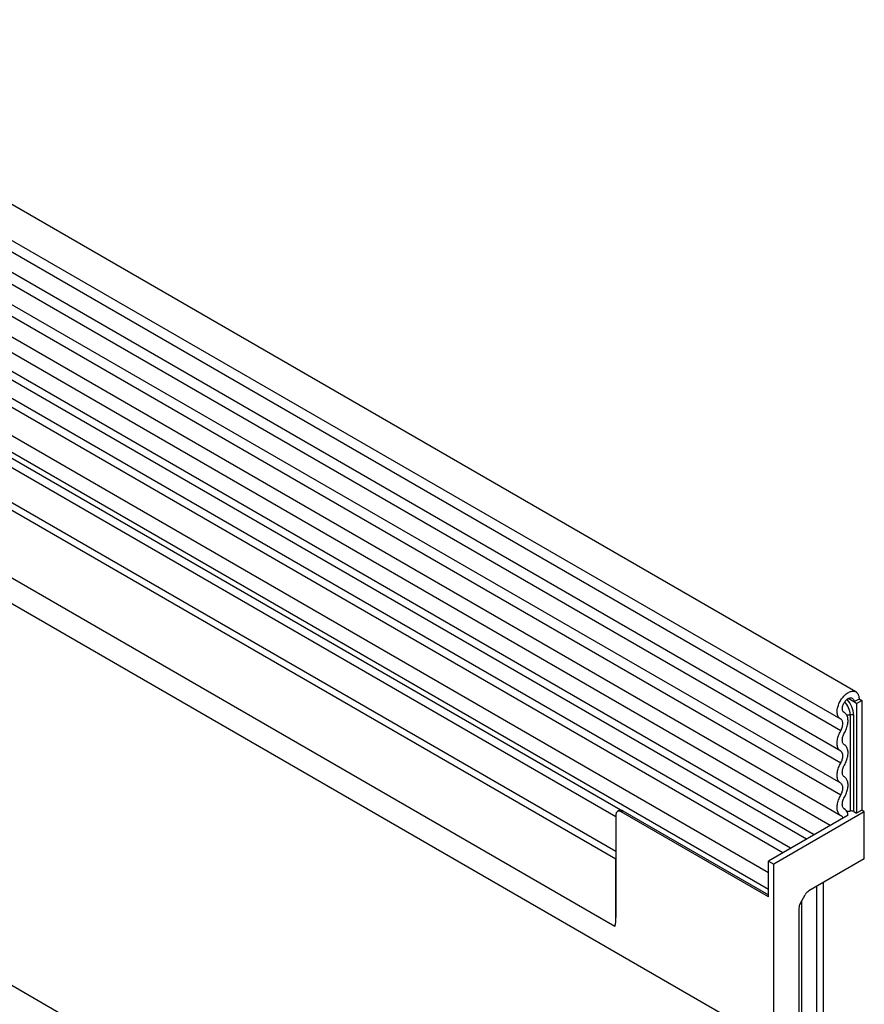
# Model space of a CAD drawing. Units: millimetres. Extents: x 75 to 2100, y 0 to 1460.
# Drawn here: x 824 to 939, y 210 to 344 of the extents above; entities that cross this region are included whole.
import ezdxf

# ---------------------------------------------------------------- set-up
doc = ezdxf.new("R2010")
doc.units = ezdxf.units.MM
doc.header["$LTSCALE"] = 5
doc.layers.get('0').update_dxf_attribs({"color": 1})
doc.layers.add('132305', color=7, linetype='Continuous')

# ---------------------------------------------------------------- blocks, each defined once
blk = doc.blocks.new('1037900-M_005_ISO_view')
for p, q in [((467.34, -26.38), (-238.35, 381)), ((-240.48, 377.32), (465.22, -30.06)), ((465.27, -31.72), (-240.43, 375.67)), ((465.27, -34.48), (-240.43, 372.9)), ((465.27, -36.11), (-240.43, 371.28)), ((465.27, -38.88), (-240.43, 368.51)), ((465.27, -40.5), (-240.43, 366.89)), ((-240.41, 364.11), (465.28, -43.28)), ((463.83, -44.64), (-241.45, 362.51)), ((-250.99, 333.8), (456.11, -74.41)), ((434.55, -49.25), (-229.43, 334.05)), ((434.55, -48.22), (-229.24, 334.98)), ((374.89, -79.76), (-330.81, 327.63)), ((434.39, -58.44), (-229.27, 324.69)), ((434.39, -58.44), (-229.27, 324.69)), ((460.6, -46.51), (316.05, 36.94)), ((461.65, -45.9), (317.22, 37.48)), ((457.37, -48.37), (312.82, 35.08)), ((458.42, -47.76), (313.99, 35.62)), ((455.41, -51.11), (310.45, 32.58)), ((455.41, -53.38), (310.45, 30.31)), ((435.12, -42.51), (310.97, 29.16)), ((435.12, -42.51), (311.98, 28.58)), ((434.55, -43.46), (312.15, 27.2)), ((467.07, -27.76), (466.28, -27.31)), ((467.78, -27.36), (467.07, -27.76)), ((467.43, -27.97), (467.07, -27.76)), ((467.43, -27.97), (468.14, -27.56)), ((467.43, -27.97), (467.43, -42.97)), ((468.14, -27.56), (467.78, -27.36)), ((467.78, -27.36), (468.14, -27.56)), ((468.14, -27.56), (468.14, -42.56)), ((465.76, -29.22), (465.69, -29.18)), ((465.73, -29.21), (465.7, -29.19)), ((466.56, -29.51), (466.56, -42.68)), ((467.04, -42.75), (467.04, -29.58)), ((435.14, -42.5), (434.75, -42.72)), ((435.25, -42.77), (435.49, -42.63)), ((455.41, -54.4), (435.25, -42.77)), ((435.49, -42.63), (455.41, -54.13)), ((468.49, -42.77), (456.11, -49.91)), ((465.86, -42.45), (465.73, -42.38)), ((465.81, -42.43), (465.75, -42.39)), ((467.04, -42.75), (467.43, -42.97)), ((468.14, -42.56), (467.43, -42.97)), ((468.49, -42.77), (468.14, -42.56)), ((468.49, -49.22), (468.49, -42.77)), ((434.55, -43.18), (434.55, -57.22)), ((466.26, -43.24), (455.41, -49.5)), ((434.55, -57.22), (434.55, -49.25)), ((455.41, -49.5), (456.11, -49.91)), ((455.41, -54.4), (455.41, -49.5)), ((468.49, -49.22), (460.91, -53.59)), ((455.41, -53.38), (455.41, -51.11)), ((456.11, -74.41), (456.11, -49.91)), ((462.89, -112.82), (462.89, -52.45)), ((462.89, -112.98), (462.89, -52.45)), ((462.01, -114.12), (462.01, -52.96)), ((459.76, -55.24), (460.41, -54.12)), ((459.97, -115.3), (459.97, -54.89)), ((459.56, -55.94), (459.56, -116.96))]:
    blk.add_line(p, q)
at = {"flags": 128}
for points in [[(465.24, -30.08), (465.16, -30.03), (465.09, -29.97), (465.02, -29.9), (464.96, -29.82), (464.91, -29.74), (464.87, -29.64), (464.83, -29.53), (464.81, -29.42), (464.79, -29.3), (464.78, -29.18), (464.78, -29.05), (464.78, -28.91), (464.8, -28.77), (464.82, -28.63), (464.86, -28.48), (464.9, -28.34), (464.95, -28.19), (465, -28.04), (465.07, -27.89), (465.14, -27.75), (465.22, -27.61), (465.3, -27.47), (465.39, -27.34), (465.49, -27.21), (465.58, -27.09), (465.69, -26.97), (465.79, -26.86), (465.9, -26.76), (466.01, -26.67), (466.13, -26.58), (466.24, -26.51), (466.36, -26.45), (466.47, -26.39), (466.58, -26.35), (466.69, -26.32), (466.8, -26.3), (466.91, -26.28), (467.01, -26.29), (467.11, -26.3), (467.2, -26.32), (467.29, -26.35), (467.37, -26.4), (467.44, -26.46), (467.51, -26.52), (467.57, -26.6), (467.63, -26.68), (467.67, -26.77), (467.71, -26.88), (467.74, -26.99), (467.76, -27.1), (467.78, -27.23), (467.78, -27.36)], [(465.73, -29.21), (465.67, -29.17), (465.62, -29.12), (465.58, -29.07), (465.54, -29), (465.52, -28.93), (465.5, -28.84), (465.49, -28.76), (465.48, -28.66), (465.49, -28.56), (465.5, -28.46), (465.53, -28.36), (465.56, -28.25), (465.6, -28.14), (465.64, -28.04), (465.7, -27.93), (465.76, -27.83), (465.82, -27.74), (465.89, -27.65), (465.97, -27.56), (466.04, -27.48), (466.12, -27.41), (466.21, -27.35), (466.29, -27.3), (466.37, -27.26), (466.45, -27.23), (466.53, -27.21), (466.61, -27.2), (466.68, -27.2), (466.75, -27.21), (466.81, -27.24), (466.87, -27.27), (466.92, -27.31), (466.97, -27.37), (467.01, -27.43), (467.04, -27.5), (467.06, -27.58), (467.07, -27.67), (467.07, -27.76)], [(465.77, -32), (465.85, -31.84), (465.93, -31.69), (466, -31.53), (466.06, -31.37), (466.12, -31.21), (466.16, -31.05), (466.2, -30.9), (466.23, -30.74), (466.25, -30.59), (466.26, -30.44), (466.26, -30.3), (466.25, -30.16), (466.24, -30.03), (466.22, -29.9), (466.18, -29.78), (466.14, -29.67), (466.09, -29.57), (466.03, -29.48), (465.97, -29.39), (465.9, -29.32), (465.82, -29.26), (465.73, -29.21)], [(465.27, -31.72), (465.33, -31.6), (465.38, -31.48), (465.43, -31.36), (465.47, -31.24), (465.51, -31.12), (465.53, -31), (465.55, -30.88), (465.55, -30.77), (465.55, -30.67), (465.54, -30.56), (465.52, -30.47), (465.5, -30.38), (465.46, -30.3), (465.42, -30.23), (465.37, -30.17), (465.31, -30.12), (465.24, -30.08)], [(465.27, -34.48), (465.19, -34.43), (465.11, -34.36), (465.04, -34.29), (464.98, -34.2), (464.93, -34.11), (464.88, -34.01), (464.84, -33.89), (464.81, -33.78), (464.79, -33.65), (464.78, -33.52), (464.78, -33.38), (464.78, -33.24), (464.79, -33.1), (464.81, -32.95), (464.84, -32.79), (464.88, -32.64), (464.93, -32.48), (464.98, -32.33), (465.04, -32.17), (465.11, -32.02), (465.19, -31.87), (465.27, -31.72)], [(465.77, -33.62), (465.71, -33.57), (465.65, -33.52), (465.6, -33.45), (465.56, -33.37), (465.53, -33.28), (465.5, -33.19), (465.49, -33.08), (465.48, -32.98), (465.49, -32.86), (465.5, -32.74), (465.53, -32.62), (465.56, -32.49), (465.6, -32.37), (465.65, -32.24), (465.71, -32.12), (465.77, -32)], [(465.77, -36.39), (465.85, -36.24), (465.93, -36.09), (466, -35.93), (466.06, -35.78), (466.11, -35.62), (466.16, -35.47), (466.19, -35.31), (466.22, -35.16), (466.24, -35.01), (466.26, -34.86), (466.26, -34.72), (466.26, -34.59), (466.24, -34.45), (466.22, -34.33), (466.19, -34.21), (466.16, -34.1), (466.11, -34), (466.06, -33.9), (466, -33.82), (465.93, -33.74), (465.85, -33.68), (465.77, -33.62)], [(465.27, -36.11), (465.33, -35.99), (465.39, -35.86), (465.44, -35.74), (465.48, -35.61), (465.51, -35.49), (465.54, -35.37), (465.55, -35.25), (465.55, -35.13), (465.55, -35.02), (465.54, -34.92), (465.51, -34.82), (465.48, -34.74), (465.44, -34.66), (465.39, -34.59), (465.33, -34.53), (465.27, -34.48)], [(465.27, -38.88), (465.19, -38.82), (465.11, -38.76), (465.04, -38.68), (464.98, -38.6), (464.93, -38.5), (464.88, -38.4), (464.84, -38.29), (464.81, -38.17), (464.79, -38.04), (464.78, -37.91), (464.78, -37.78), (464.78, -37.63), (464.79, -37.49), (464.81, -37.34), (464.84, -37.19), (464.88, -37.03), (464.93, -36.88), (464.98, -36.72), (465.04, -36.57), (465.11, -36.41), (465.19, -36.26), (465.27, -36.11)], [(465.77, -38.01), (465.71, -37.97), (465.65, -37.91), (465.6, -37.84), (465.56, -37.76), (465.53, -37.68), (465.5, -37.58), (465.49, -37.48), (465.48, -37.37), (465.49, -37.25), (465.5, -37.13), (465.53, -37.01), (465.56, -36.89), (465.6, -36.76), (465.65, -36.64), (465.71, -36.51), (465.77, -36.39)], [(465.27, -40.5), (465.33, -40.38), (465.39, -40.26), (465.44, -40.13), (465.48, -40.01), (465.51, -39.88), (465.54, -39.76), (465.55, -39.64), (465.55, -39.52), (465.55, -39.41), (465.54, -39.31), (465.51, -39.22), (465.48, -39.13), (465.44, -39.05), (465.39, -38.98), (465.33, -38.92), (465.27, -38.88)], [(465.77, -40.78), (465.85, -40.63), (465.93, -40.48), (466, -40.33), (466.06, -40.17), (466.11, -40.02), (466.16, -39.86), (466.19, -39.71), (466.22, -39.55), (466.24, -39.4), (466.26, -39.26), (466.26, -39.12), (466.26, -38.98), (466.24, -38.85), (466.22, -38.72), (466.19, -38.6), (466.16, -38.49), (466.11, -38.39), (466.06, -38.3), (466, -38.21), (465.93, -38.14), (465.85, -38.07), (465.77, -38.01)], [(465.33, -43.31), (465.24, -43.26), (465.16, -43.2), (465.09, -43.12), (465.02, -43.04), (464.96, -42.95), (464.91, -42.85), (464.86, -42.74), (464.83, -42.62), (464.8, -42.5), (464.79, -42.36), (464.78, -42.22), (464.78, -42.08), (464.79, -41.93), (464.81, -41.77), (464.84, -41.62), (464.87, -41.46), (464.92, -41.3), (464.97, -41.14), (465.04, -40.98), (465.11, -40.82), (465.18, -40.66), (465.27, -40.5)], [(465.81, -42.43), (465.74, -42.39), (465.68, -42.34), (465.63, -42.28), (465.58, -42.21), (465.55, -42.13), (465.52, -42.04), (465.5, -41.95), (465.49, -41.85), (465.48, -41.74), (465.49, -41.63), (465.51, -41.51), (465.53, -41.39), (465.56, -41.27), (465.6, -41.14), (465.65, -41.02), (465.71, -40.9), (465.77, -40.78)], [(435.25, -42.77), (435.18, -42.73), (435.1, -42.7), (435.02, -42.68), (434.95, -42.67), (434.88, -42.68), (434.81, -42.69), (434.75, -42.72), (434.7, -42.76), (434.66, -42.81), (434.62, -42.86), (434.59, -42.93), (434.57, -43.01), (434.55, -43.09), (434.55, -43.18)]]:
    blk.add_lwpolyline(points, dxfattribs=at)
for centre, radius, start, end in [((463.77, -29.64), 2.79, 2.7651, 42.9408), ((463.57, -29.76), 3.48, 2.8605, 42.5658), ((466.17, -26.98), 2.56, 267.7575, 278.7058), ((466.69, -30.27), 0.768, 62.6428, 99.7711), ((465.34, -43.22), 0.916, 358.5349, 59.2736), ((466.17, -40.14), 2.56, 268.5083, 278.7081), ((466.69, -43.43), 0.768, 62.6428, 99.7711), ((465.13, -43.68), 0.423, 3.3817, 60.5455), ((429.99, -57.26), 4.56, 345.0513, 0.5471)]:
    blk.add_arc(centre, radius, start, end)
for centre, start_param, end_param in [((460.91, -54.41), 0.785659, 1.571058), ((460.26, -55.53), 1.571058, 2.35577)]:
    blk.add_ellipse(centre, major_axis=(0.5, 0.866), ratio=0.577777, start_param=start_param, end_param=end_param)
blk.add_open_spline([(435.14, -42.5), (435.14, -42.5), (435.14, -42.5), (435.17, -42.5), (435.23, -42.51), (435.31, -42.54), (435.4, -42.58), (435.47, -42.61), (435.49, -42.63)], degree=3, knots=[0, 0, 0, 0, 0.022924, 0.237049, 0.459123, 0.648255, 0.843633, 1, 1, 1, 1])

msp = doc.modelspace()

# ---------------------------------------------------------------- block references
at = {"layer": '132305'}
msp.add_blockref('1037900-M_005_ISO_view', (470.74, 278.854), dxfattribs=at)

doc.saveas('drawing.dxf')
